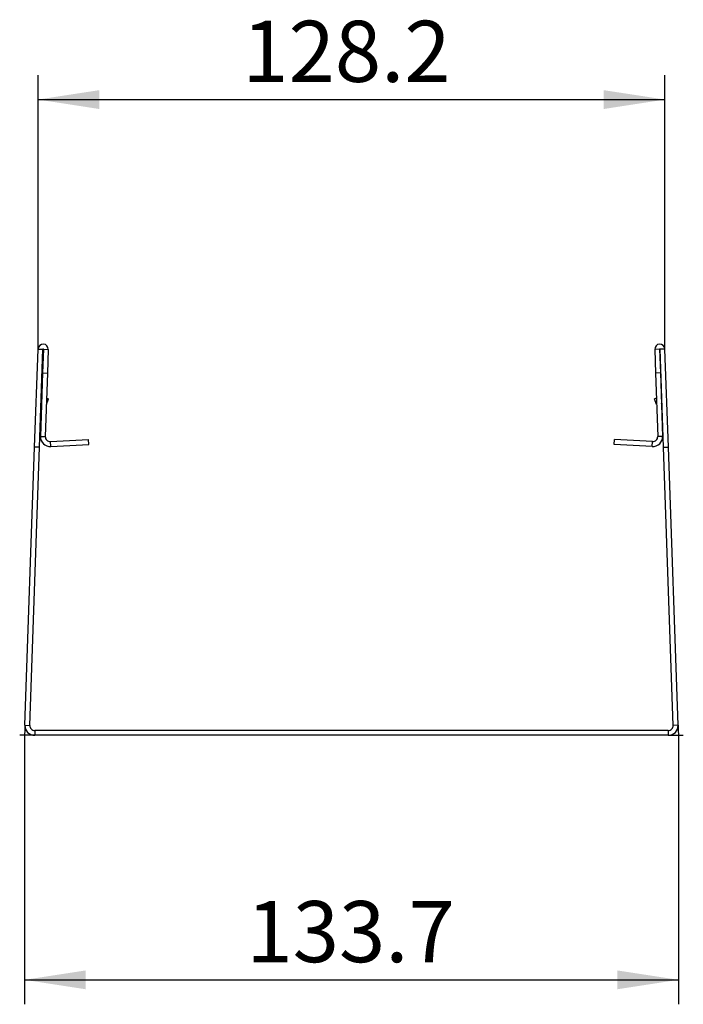
# Model space of a CAD drawing. Units: millimetres. Extents: x 75 to 2081, y 25 to 1460.
# Drawn here: x 1573 to 1709, y 646 to 847 of the extents above; entities that cross this region are included whole.
import ezdxf

# ---------------------------------------------------------------- set-up
doc = ezdxf.new("R2010")
doc.units = ezdxf.units.MM
doc.header["$LTSCALE"] = 5
doc.layers.get('0').update_dxf_attribs({"color": 1})
doc.layers.add('320642', color=7, linetype='Continuous')
doc.layers.add('DIMENSION', color=3, linetype='Continuous')
doc.styles.add('SLDTEXTSTYLE1', font='TXT', dxfattribs={"width": 0.605})
doc.dimstyles.new('SLDDIMSTYLE0', dxfattribs={"dimtxt": 12.5, "dimasz": 12.5, "dimexe": 0, "dimexo": 0.0625, "dimgap": 3.125, "dimtad": 1, "dimrnd": 1e-09, "dimzin": 12, "dimdsep": 46, "dimtxsty": 'SLDTEXTSTYLE1', "dimsah": 1, "dimcen": 0.09, "dimadec": 0, "dimazin": 3, "dimtfac": 1, "dimtofl": 0, "dimtmove": 0, "dimatfit": 3, "dimfxl": 0, "dimfrac": 2, "dimtolj": 1, "dimtzin": 12, "dimarcsym": 0})

# ---------------------------------------------------------------- blocks, each defined once
blk = doc.blocks.new('_D_2')
at = {"layer": 'DIMENSION'}
for p, q in [((1573.93, 700.94), (1573.93, 645.94)), ((1707.65, 700.94), (1707.65, 645.94)), ((1573.93, 650.94), (1707.65, 650.94))]:
    blk.add_line(p, q, dxfattribs=at)
for points in [[(1573.93, 650.94), (1586.43, 649.01), (1586.43, 652.86)], [(1707.65, 650.94), (1695.15, 652.86), (1695.15, 649.01)]]:
    blk.add_solid(points, dxfattribs=at)
at = {"layer": 'DIMENSION', "insert": (1619.31, 667.05), "char_height": 12.5, "attachment_point": 1, "style": 'SLDTEXTSTYLE1'}
blk.add_mtext('133.7', dxfattribs=at)
blk = doc.blocks.new('_D_3')
at = {"layer": 'DIMENSION'}
for p, q in [((1576.69, 779.92), (1576.69, 835.94)), ((1704.89, 779.92), (1704.89, 835.94)), ((1576.69, 830.94), (1704.89, 830.94))]:
    blk.add_line(p, q, dxfattribs=at)
for points in [[(1576.69, 830.94), (1589.19, 829.01), (1589.19, 832.86)], [(1704.89, 830.94), (1692.39, 832.86), (1692.39, 829.01)]]:
    blk.add_solid(points, dxfattribs=at)
at = {"layer": 'DIMENSION', "insert": (1618.46, 847.05), "char_height": 12.5, "attachment_point": 1, "style": 'SLDTEXTSTYLE1'}
blk.add_mtext('128.2', dxfattribs=at)
blk = doc.blocks.new('1064860-M_001_SIDE VIEW')
for p, q in [((-64.8, 58.95), (-64.1, 78.99)), ((-64.1, 78.99), (-63.1, 78.95)), ((-63.8, 58.91), (-63.1, 78.95)), ((-63, 78.95), (-63.17, 74.12)), ((-63, 78.95), (-62, 78.91)), ((-62, 78.91), (-62.17, 74.08)), ((63, 78.95), (62, 78.91)), ((62, 78.91), (62.17, 74.08)), ((63, 78.95), (63.17, 74.12)), ((64.1, 78.99), (63.1, 78.95)), ((63.8, 58.91), (63.1, 78.95)), ((64.8, 58.95), (64.1, 78.99)), ((-63.17, 74.12), (-63.62, 61.13)), ((-63.17, 74.12), (-62.17, 74.08)), ((-62.17, 74.08), (-62.62, 61.09)), ((63.17, 74.12), (62.17, 74.08)), ((62.17, 74.08), (62.62, 61.09)), ((63.17, 74.12), (63.62, 61.13)), ((-62.39, 67.64), (-61.97, 68.8)), ((-62.35, 68.94), (-61.97, 68.8)), ((62.35, 68.94), (61.97, 68.8)), ((62.39, 67.64), (61.97, 68.8)), ((-63.5, 67.53), (-63.39, 67.83)), ((63.5, 67.53), (63.39, 67.83)), ((-63.56, 64.44), (-63.61, 64.46)), ((-63.56, 64.44), (-63.5, 64.6)), ((63.56, 64.44), (63.5, 64.6)), ((63.56, 64.44), (63.61, 64.46)), ((-63.62, 61.13), (-62.62, 61.09)), ((-61.57, 60.06), (-53.77, 60.47)), ((-53.72, 59.47), (-53.77, 60.47)), ((53.72, 59.47), (53.77, 60.47)), ((61.57, 60.06), (53.77, 60.47)), ((63.62, 61.13), (62.62, 61.09)), ((-66.78, 2.07), (-64.8, 58.95)), ((-65.79, 2.03), (-63.8, 58.91)), ((-63.8, 58.91), (-64.8, 58.95)), ((-61.52, 59.06), (-61.57, 60.06)), ((-61.52, 59.06), (-53.72, 59.47)), ((61.52, 59.06), (53.72, 59.47)), ((61.52, 59.06), (61.57, 60.06)), ((63.8, 58.91), (64.8, 58.95)), ((65.79, 2.03), (63.8, 58.91)), ((66.78, 2.07), (64.8, 58.95)), ((-66.78, 2.07), (-66.89, -1)), ((-66.78, 2.07), (-65.79, 2.03)), ((66.78, 2.07), (65.79, 2.03)), ((66.78, 2.07), (66.89, -1)), ((-64.79, 0), (-67.86, 0)), ((64.79, 1), (-64.79, 1)), ((-64.79, 1), (-64.79, 0)), ((64.79, 0), (-64.79, 0)), ((64.79, 1), (64.79, 0)), ((64.79, 0), (67.86, 0))]:
    blk.add_line(p, q)
for centre, radius, start, end in [((-63.05, 78.95), 1.05, 358, 178), ((-63.05, 78.95), 0.05, 358, 178), ((63.05, 78.95), 1.05, 2, 182), ((63.05, 78.95), 0.05, 2, 182), ((-62.62, 64.1), 1, 160, 178), ((62.62, 64.1), 1, 2, 20), ((-61.62, 61.06), 2, 178, 273), ((-61.62, 61.06), 1, 178, 273), ((61.62, 61.06), 2, 267, 2), ((61.62, 61.06), 1, 267, 2), ((-64.79, 2), 2, 178, 270), ((-64.79, 2), 1, 178, 270), ((64.79, 2), 2, 270, 2), ((64.79, 2), 1, 270, 2)]:
    blk.add_arc(centre, radius, start, end)

msp = doc.modelspace()

# ---------------------------------------------------------------- block references
at = {"layer": '320642'}
msp.add_blockref('1064860-M_001_SIDE VIEW', (1640.791, 700.936), dxfattribs=at)

# ---------------------------------------------------------------- dimensions: what is measured, and where the dimension line sits
at = {"layer": 'DIMENSION'}
for base, p1, p2, picture, middle in [((1704.89, 830.936), (1576.692, 779.922), (1704.89, 779.922), '_D_3', (1639.942, 830.936)), ((1707.648, 650.936), (1573.934, 700.936), (1707.648, 700.936), '_D_2', (1640.791, 650.936))]:
    dim = msp.add_linear_dim(base=base, p1=p1, p2=p2, dimstyle='SLDDIMSTYLE0', dxfattribs=at)
    dim.commit()
    dim.dimension.update_dxf_attribs({"geometry": picture, "text_midpoint": middle, "dimtype": 160})

doc.saveas('drawing.dxf')
